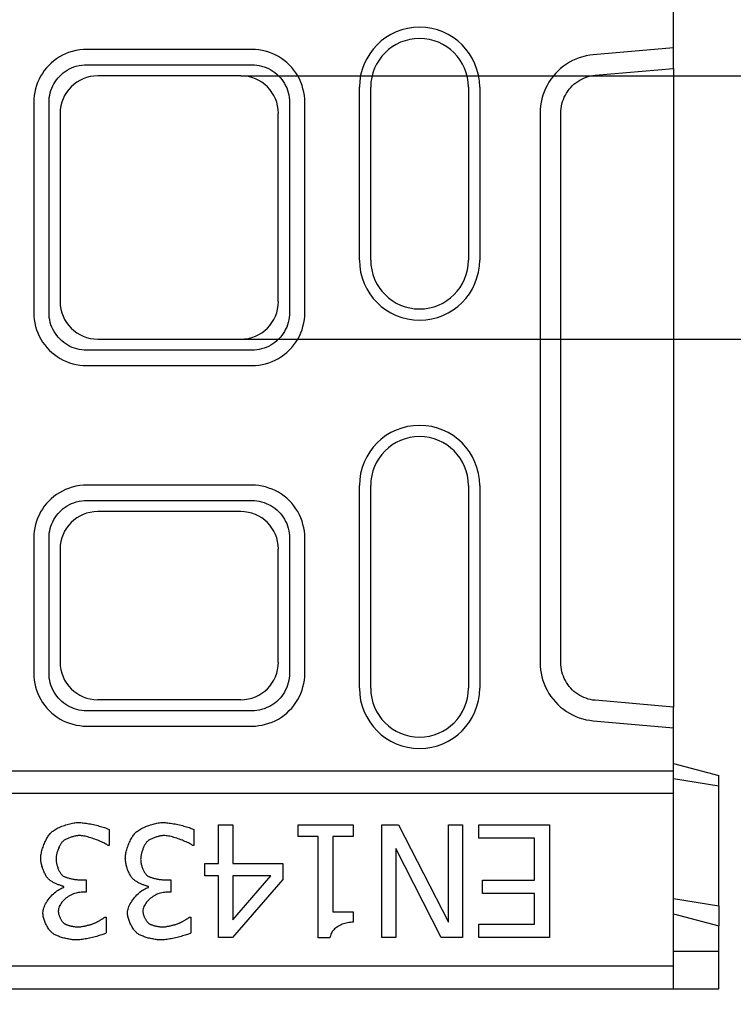
# Model space of a CAD drawing. Extents: x 171 to 3103, y 310 to 4278.
# Drawn here: x 1614 to 1709, y 3295 to 3426 of the extents above; entities that cross this region are included whole.
import ezdxf

# ---------------------------------------------------------------- set-up
doc = ezdxf.new("R2010")
doc.units = 0
doc.header["$LTSCALE"] = 10
doc.layers.get('DEFPOINTS').update_dxf_attribs({"linetype": 'CONTINUOUS'})
doc.layers.add('DUENN-18', color=10, linetype='CONTINUOUS')
doc.dimstyles.get("Standard").update_dxf_attribs({"dimscale": 10, "dimtxt": 3.5, "dimasz": 2.4, "dimexe": 1.8, "dimexo": 0, "dimgap": 1, "dimtad": 1, "dimdec": 0, "dimrnd": 0.01, "dimzin": 0, "dimtxsty": 'STANDARD', "dimcen": 3, "dimclrd": 256, "dimclre": 256, "dimclrt": 7, "dimazin": 3, "dimtfac": 1, "dimtdec": 0, "dimtix": 1, "dimtmove": 0, "dimatfit": 3, "dimtolj": 1, "dimtzin": 0})

# ---------------------------------------------------------------- blocks, each defined once
blk = doc.blocks.new('*D41')
at = {"layer": 'DEFPOINTS', "color": 0}
for p in [(1552.92, 3340.37), (1581.95, 3340.37), (1581.95, 3237.26)]:
    blk.add_point(p, dxfattribs=at)
at = {"layer": 'DUENN-18'}
for p, q in [((1552.92, 3340.37), (1552.92, 3219.26)), ((1581.95, 3340.37), (1581.95, 3219.26)), ((1528.92, 3237.26), (1426.59, 3237.26)), ((1581.95, 3237.26), (1552.92, 3237.26)), ((1605.95, 3237.26), (1629.95, 3237.26))]:
    blk.add_line(p, q, dxfattribs=at)
for points in [[(1528.92, 3241.26), (1528.92, 3233.26), (1552.92, 3237.26)], [(1605.95, 3241.26), (1605.95, 3233.26), (1581.95, 3237.26)]]:
    blk.add_solid(points, dxfattribs=at)
at = {"layer": 'DUENN-18', "insert": (1465.76, 3264.76), "char_height": 35, "attachment_point": 5}
blk.add_mtext('\\A1;29', dxfattribs=at)
blk = doc.blocks.new('*D43')
at = {"layer": 'DEFPOINTS', "color": 0}
for p in [(1643.56, 3418.4), (1643.56, 3383.37), (1787.3, 3383.37)]:
    blk.add_point(p, dxfattribs=at)
at = {"layer": 'DUENN-18'}
for p, q in [((1787.3, 3442.4), (1787.3, 3544.73)), ((1643.56, 3418.4), (1805.3, 3418.4)), ((1787.3, 3383.37), (1787.3, 3418.4)), ((1643.56, 3383.37), (1805.3, 3383.37)), ((1787.3, 3359.37), (1787.3, 3335.37))]:
    blk.add_line(p, q, dxfattribs=at)
for points in [[(1783.3, 3442.4), (1791.3, 3442.4), (1787.3, 3418.4)], [(1783.3, 3359.37), (1791.3, 3359.37), (1787.3, 3383.37)]]:
    blk.add_solid(points, dxfattribs=at)
at = {"layer": 'DUENN-18', "insert": (1759.8, 3505.57), "char_height": 35, "attachment_point": 5, "rotation": 90}
blk.add_mtext('\\A1;35', dxfattribs=at)

msp = doc.modelspace()

# ---------------------------------------------------------------- linework, layer by layer
at = {"layer": 'DUENN-18'}
for p, q in [((1701.14, 3422.14, 156.45), (1701.14, 3427.88, 156.45)), ((1701.14, 3422.14, 156.45), (1690.46, 3421.21, 156.45)), ((1701.14, 3419.4, 156.45), (1701.14, 3422.14, 156.45)), ((1645.04, 3421.92, 156.45), (1623.04, 3421.92, 156.45)), ((1623.04, 3419.88, 156.45), (1645.04, 3419.88, 156.45)), ((1643.56, 3418.4, 156.45), (1624.52, 3418.4, 156.45)), ((1690.7, 3418.48, 156.45), (1701.14, 3419.4, 156.45)), ((1701.14, 3419.4, 156.45), (1701.14, 3403.06, 156.45)), ((1659.34, 3393.88, 156.45), (1659.34, 3416.88, 156.45)), ((1660.84, 3393.88, 156.45), (1660.84, 3416.88, 156.45)), ((1673.84, 3416.88, 156.45), (1673.84, 3393.88, 156.45)), ((1675.34, 3416.88, 156.45), (1675.34, 3393.88, 156.45)), ((1616, 3414.88, 156.45), (1616, 3386.88, 156.45)), ((1618.04, 3386.88, 156.45), (1618.04, 3414.88, 156.45)), ((1650.04, 3414.88, 156.45), (1650.04, 3386.88, 156.45)), ((1652.07, 3386.88, 156.45), (1652.07, 3414.88, 156.45)), ((1619.52, 3413.4, 156.45), (1619.52, 3388.37, 156.45)), ((1648.55, 3388.37, 156.45), (1648.55, 3413.4, 156.45)), ((1683.39, 3413.46, 156.45), (1683.39, 3340.31, 156.45)), ((1686.14, 3340.31, 156.45), (1686.14, 3413.46, 156.45)), ((1701.14, 3403.06, 156.45), (1701.14, 3350.7, 156.45)), ((1624.52, 3383.37, 156.45), (1643.56, 3383.37, 156.45)), ((1645.04, 3381.88, 156.45), (1623.04, 3381.88, 156.45)), ((1623.04, 3379.85, 156.45), (1645.04, 3379.85, 156.45)), ((1645.04, 3363.92, 156.45), (1623.04, 3363.92, 156.45)), ((1659.34, 3336.88, 156.45), (1659.34, 3363.88, 156.45)), ((1660.84, 3336.88, 156.45), (1660.84, 3363.88, 156.45)), ((1673.84, 3363.88, 156.45), (1673.84, 3336.88, 156.45)), ((1675.34, 3363.88, 156.45), (1675.34, 3336.88, 156.45)), ((1623.04, 3361.88, 156.45), (1645.04, 3361.88, 156.45)), ((1643.56, 3360.4, 156.45), (1624.52, 3360.4, 156.45)), ((1616, 3356.88, 156.45), (1616, 3338.88, 156.45)), ((1618.04, 3338.88, 156.45), (1618.04, 3356.88, 156.45)), ((1650.04, 3356.88, 156.45), (1650.04, 3338.88, 156.45)), ((1652.07, 3338.88, 156.45), (1652.07, 3356.88, 156.45)), ((1619.52, 3355.4, 156.45), (1619.52, 3340.37, 156.45)), ((1648.55, 3340.37, 156.45), (1648.55, 3355.4, 156.45)), ((1701.14, 3350.7, 156.45), (1701.14, 3334.37, 156.45)), ((1624.52, 3335.37, 156.45), (1643.56, 3335.37, 156.45)), ((1701.14, 3334.37, 156.45), (1690.7, 3335.28, 156.45)), ((1701.14, 3331.62, 156.45), (1701.14, 3334.37, 156.45)), ((1645.04, 3333.88, 156.45), (1623.04, 3333.88, 156.45)), ((1623.04, 3331.85, 156.45), (1645.04, 3331.85, 156.45)), ((1690.46, 3332.56, 156.45), (1701.14, 3331.62, 156.45)), ((1701.14, 3325.88, 156.45), (1701.14, 3331.62, 156.45)), ((1701.14, 3326.88, 156.45), (1707.14, 3325.28, 156.45)), ((709.14, 3325.88, 156.45), (1701.14, 3325.88, 156.45)), ((1701.14, 3322.88, 156.45), (1701.14, 3325.88, 156.45)), ((1707.14, 3323.92, 156.45), (1707.14, 3325.28, 156.45)), ((1701.14, 3324.88, 156.45), (1707.14, 3323.92, 156.45)), ((1707.14, 3307.92, 156.45), (1707.14, 3323.92, 156.45)), ((1701.14, 3322.88, 156.45), (709.14, 3322.88, 156.45)), ((1701.14, 3299.88, 156.45), (1701.14, 3322.88, 156.45)), ((1640.58, 3313.54, 156.45), (1640.58, 3318.7, 156.45)), ((1640.58, 3318.7, 156.45), (1642.51, 3318.7, 156.45)), ((1642.51, 3318.7, 156.45), (1642.51, 3313.54, 156.45)), ((1651.2, 3317.17, 156.45), (1651.2, 3318.7, 156.45)), ((1651.2, 3318.7, 156.45), (1658.52, 3318.7, 156.45)), ((1658.52, 3318.7, 156.45), (1658.52, 3317.17, 156.45)), ((1662.31, 3303.7, 156.45), (1662.31, 3318.7, 156.45)), ((1662.31, 3318.7, 156.45), (1664.55, 3318.7, 156.45)), ((1664.55, 3318.7, 156.45), (1671.19, 3305.77, 156.45)), ((1671.19, 3305.77, 156.45), (1671.19, 3318.7, 156.45)), ((1671.19, 3318.7, 156.45), (1673.05, 3318.7, 156.45)), ((1673.05, 3318.7, 156.45), (1673.05, 3303.7, 156.45)), ((1675.23, 3318.7, 156.45), (1684.62, 3318.7, 156.45)), ((1675.23, 3316.92, 156.45), (1675.23, 3318.7, 156.45)), ((1684.62, 3318.7, 156.45), (1684.62, 3303.7, 156.45)), ((1626.05, 3318.09, 156.45), (1626.05, 3315.96, 156.45)), ((1637.31, 3318.09, 156.45), (1637.31, 3315.96, 156.45)), ((1653.87, 3317.17, 156.45), (1651.2, 3317.17, 156.45)), ((1653.87, 3303.65, 156.45), (1653.87, 3317.17, 156.45)), ((1658.52, 3317.17, 156.45), (1655.8, 3317.17, 156.45)), ((1655.8, 3317.17, 156.45), (1655.8, 3307.11, 156.45)), ((1682.63, 3316.92, 156.45), (1675.23, 3316.92, 156.45)), ((1682.63, 3311.36, 156.45), (1682.63, 3316.92, 156.45)), ((1626.05, 3315.96, 156.45), (1625.91, 3315.96, 156.45)), ((1637.31, 3315.96, 156.45), (1637.16, 3315.96, 156.45)), ((1670.21, 3303.7, 156.45), (1664.17, 3315.57, 156.45)), ((1664.17, 3315.57, 156.45), (1664.17, 3303.7, 156.45)), ((1638.79, 3311.93, 156.45), (1638.79, 3313.54, 156.45)), ((1638.79, 3313.54, 156.45), (1640.58, 3313.54, 156.45)), ((1642.51, 3313.54, 156.45), (1649.14, 3313.54, 156.45)), ((1649.14, 3313.54, 156.45), (1649.14, 3311.43, 156.45)), ((1622.14, 3311.39, 156.45), (1622.99, 3311.39, 156.45)), ((1622.99, 3311.39, 156.45), (1622.99, 3309.73, 156.45)), ((1633.4, 3311.39, 156.45), (1634.25, 3311.39, 156.45)), ((1634.25, 3311.39, 156.45), (1634.25, 3309.73, 156.45)), ((1640.58, 3311.93, 156.45), (1638.79, 3311.93, 156.45)), ((1640.58, 3303.7, 156.45), (1640.58, 3311.93, 156.45)), ((1649.14, 3311.43, 156.45), (1642.43, 3303.7, 156.45)), ((1642.51, 3306.07, 156.45), (1647.56, 3311.93, 156.45)), ((1647.56, 3311.93, 156.45), (1642.51, 3311.93, 156.45)), ((1642.51, 3311.93, 156.45), (1642.51, 3306.07, 156.45)), ((1675.73, 3309.58, 156.45), (1675.73, 3311.36, 156.45)), ((1675.73, 3311.36, 156.45), (1682.63, 3311.36, 156.45)), ((1620, 3310.36, 156.45), (1620, 3310.51, 156.45)), ((1622.99, 3309.73, 156.45), (1622.32, 3309.73, 156.45)), ((1631.26, 3310.36, 156.45), (1631.26, 3310.51, 156.45)), ((1634.25, 3309.73, 156.45), (1633.58, 3309.73, 156.45)), ((1682.63, 3309.58, 156.45), (1675.73, 3309.58, 156.45)), ((1682.63, 3305.47, 156.45), (1682.63, 3309.58, 156.45)), ((1701.14, 3308.88, 156.45), (1707.14, 3307.92, 156.45)), ((1655.8, 3307.11, 156.45), (1658.52, 3307.11, 156.45)), ((1658.52, 3307.11, 156.45), (1658.52, 3305.74, 156.45)), ((1701.14, 3306.88, 156.45), (1707.14, 3305.28, 156.45)), ((1707.14, 3307.92, 156.45), (1707.14, 3305.28, 156.45)), ((1625.52, 3306.43, 156.45), (1625.64, 3306.43, 156.45)), ((1625.64, 3306.43, 156.45), (1625.64, 3304.31, 156.45)), ((1636.77, 3306.43, 156.45), (1636.9, 3306.43, 156.45)), ((1636.9, 3306.43, 156.45), (1636.9, 3304.31, 156.45)), ((1675.23, 3303.7, 156.45), (1675.23, 3305.47, 156.45)), ((1675.23, 3305.47, 156.45), (1682.63, 3305.47, 156.45)), ((1707.14, 3301.88, 156.45), (1707.14, 3305.28, 156.45)), ((1642.43, 3303.7, 156.45), (1640.58, 3303.7, 156.45)), ((1655.42, 3303.65, 156.45), (1653.87, 3303.65, 156.45)), ((1664.17, 3303.7, 156.45), (1662.31, 3303.7, 156.45)), ((1673.05, 3303.7, 156.45), (1670.21, 3303.7, 156.45)), ((1684.62, 3303.7, 156.45), (1675.23, 3303.7, 156.45)), ((1701.14, 3301.88, 156.45), (1707.14, 3301.88, 156.45)), ((1707.14, 3296.88, 156.45), (1707.14, 3301.88, 156.45)), ((1701.14, 3299.88, 156.45), (709.14, 3299.88, 156.45)), ((1701.14, 3296.88, 156.45), (1701.14, 3299.88, 156.45)), ((709.14, 3296.88, 156.45), (1701.14, 3296.88, 156.45)), ((1701.14, 3296.88, 156.45), (1707.14, 3296.88, 156.45))]:
    msp.add_line(p, q, dxfattribs=at)
at = {"layer": 'DUENN-18', "flags": 128}
for points in [[(1623.04, 3421.92), (1622.64, 3421.91), (1622.15, 3421.86), (1621.62, 3421.77), (1621.11, 3421.65), (1620.65, 3421.5), (1620.23, 3421.33), (1619.82, 3421.14), (1619.42, 3420.92), (1619.04, 3420.67), (1618.68, 3420.4), (1618.33, 3420.11), (1618, 3419.8), (1617.7, 3419.46), (1617.41, 3419.11), (1617.15, 3418.74), (1616.92, 3418.35), (1616.71, 3417.95), (1616.52, 3417.53), (1616.36, 3417.11), (1616.24, 3416.67), (1616.13, 3416.23), (1616.06, 3415.79), (1616.02, 3415.34), (1616, 3414.88)], [(1652.07, 3414.88), (1652.06, 3415.34), (1652.01, 3415.8), (1651.94, 3416.25), (1651.83, 3416.7), (1651.7, 3417.14), (1651.54, 3417.57), (1651.35, 3417.99), (1651.13, 3418.4), (1650.89, 3418.79), (1650.62, 3419.17), (1650.33, 3419.52), (1650.01, 3419.86), (1649.68, 3420.17), (1649.32, 3420.46), (1648.95, 3420.73), (1648.56, 3420.98), (1648.15, 3421.19), (1647.73, 3421.38), (1647.3, 3421.54), (1646.86, 3421.68), (1646.41, 3421.78), (1645.96, 3421.86), (1645.5, 3421.9), (1645.04, 3421.92)], [(1690.46, 3421.21), (1689.99, 3421.15), (1689.52, 3421.06), (1689.05, 3420.95), (1688.59, 3420.8), (1688.14, 3420.63), (1687.71, 3420.43), (1687.28, 3420.21), (1686.88, 3419.95), (1686.48, 3419.68), (1686.11, 3419.38), (1685.76, 3419.05), (1685.42, 3418.71), (1685.11, 3418.34), (1684.82, 3417.96), (1684.56, 3417.56), (1684.32, 3417.14), (1684.1, 3416.72), (1683.92, 3416.27), (1683.76, 3415.82), (1683.63, 3415.36), (1683.52, 3414.89), (1683.45, 3414.42), (1683.41, 3413.94), (1683.39, 3413.46)], [(1618.04, 3414.88), (1618.05, 3415.2), (1618.08, 3415.52), (1618.13, 3415.84), (1618.2, 3416.16), (1618.29, 3416.47), (1618.41, 3416.77), (1618.54, 3417.06), (1618.69, 3417.35), (1618.85, 3417.62), (1619.04, 3417.89), (1619.24, 3418.14), (1619.46, 3418.38), (1619.69, 3418.6), (1619.94, 3418.81), (1620.2, 3419), (1620.47, 3419.17), (1620.75, 3419.33), (1621.04, 3419.47), (1621.34, 3419.59), (1621.67, 3419.69), (1622.03, 3419.78), (1622.41, 3419.84), (1622.75, 3419.87), (1623.04, 3419.88)], [(1645.04, 3419.88), (1645.37, 3419.87), (1645.69, 3419.84), (1646.01, 3419.79), (1646.33, 3419.71), (1646.65, 3419.62), (1646.95, 3419.5), (1647.25, 3419.37), (1647.54, 3419.21), (1647.82, 3419.04), (1648.08, 3418.85), (1648.34, 3418.64), (1648.57, 3418.42), (1648.8, 3418.18), (1649.01, 3417.93), (1649.2, 3417.66), (1649.37, 3417.38), (1649.52, 3417.09), (1649.66, 3416.8), (1649.77, 3416.49), (1649.87, 3416.18), (1649.94, 3415.86), (1650, 3415.53), (1650.03, 3415.21), (1650.04, 3414.88)], [(1686.14, 3413.46), (1686.15, 3413.77), (1686.18, 3414.08), (1686.22, 3414.39), (1686.29, 3414.69), (1686.37, 3414.99), (1686.48, 3415.28), (1686.6, 3415.57), (1686.74, 3415.85), (1686.89, 3416.12), (1687.06, 3416.38), (1687.25, 3416.63), (1687.45, 3416.86), (1687.66, 3417.09), (1687.89, 3417.29), (1688.13, 3417.49), (1688.39, 3417.67), (1688.65, 3417.83), (1688.92, 3417.98), (1689.21, 3418.11), (1689.49, 3418.22), (1689.79, 3418.31), (1690.09, 3418.39), (1690.39, 3418.44), (1690.7, 3418.48)], [(1616, 3386.88), (1616.02, 3386.42), (1616.06, 3385.97), (1616.14, 3385.51), (1616.24, 3385.06), (1616.38, 3384.62), (1616.54, 3384.19), (1616.73, 3383.77), (1616.95, 3383.37), (1617.19, 3382.97), (1617.46, 3382.6), (1617.75, 3382.24), (1618.06, 3381.91), (1618.4, 3381.59), (1618.76, 3381.3), (1619.13, 3381.03), (1619.52, 3380.79), (1619.93, 3380.57), (1620.35, 3380.38), (1620.78, 3380.22), (1621.22, 3380.09), (1621.67, 3379.98), (1622.12, 3379.91), (1622.58, 3379.86), (1623.04, 3379.85)], [(1623.04, 3381.88), (1622.71, 3381.89), (1622.39, 3381.93), (1622.06, 3381.98), (1621.74, 3382.05), (1621.43, 3382.15), (1621.12, 3382.26), (1620.83, 3382.4), (1620.54, 3382.55), (1620.26, 3382.72), (1619.99, 3382.92), (1619.74, 3383.12), (1619.5, 3383.35), (1619.28, 3383.59), (1619.07, 3383.84), (1618.88, 3384.1), (1618.71, 3384.38), (1618.55, 3384.67), (1618.42, 3384.97), (1618.3, 3385.28), (1618.21, 3385.59), (1618.13, 3385.91), (1618.08, 3386.23), (1618.05, 3386.56), (1618.04, 3386.88)], [(1645.04, 3379.85), (1645.5, 3379.86), (1645.96, 3379.91), (1646.41, 3379.98), (1646.86, 3380.09), (1647.3, 3380.22), (1647.73, 3380.38), (1648.15, 3380.57), (1648.56, 3380.79), (1648.95, 3381.03), (1649.32, 3381.3), (1649.68, 3381.59), (1650.01, 3381.91), (1650.33, 3382.24), (1650.62, 3382.6), (1650.89, 3382.97), (1651.13, 3383.37), (1651.35, 3383.77), (1651.54, 3384.19), (1651.7, 3384.62), (1651.83, 3385.06), (1651.94, 3385.51), (1652.01, 3385.97), (1652.06, 3386.42), (1652.07, 3386.88)], [(1650.04, 3386.88), (1650.03, 3386.56), (1650, 3386.23), (1649.94, 3385.91), (1649.87, 3385.59), (1649.77, 3385.28), (1649.66, 3384.97), (1649.52, 3384.67), (1649.37, 3384.38), (1649.2, 3384.1), (1649.01, 3383.84), (1648.8, 3383.59), (1648.57, 3383.35), (1648.34, 3383.12), (1648.08, 3382.92), (1647.82, 3382.72), (1647.54, 3382.55), (1647.25, 3382.4), (1646.95, 3382.26), (1646.65, 3382.15), (1646.33, 3382.05), (1646.01, 3381.98), (1645.69, 3381.93), (1645.37, 3381.89), (1645.04, 3381.88)], [(1623.04, 3363.92), (1622.64, 3363.91), (1622.15, 3363.86), (1621.62, 3363.77), (1621.11, 3363.65), (1620.65, 3363.5), (1620.23, 3363.33), (1619.82, 3363.14), (1619.42, 3362.92), (1619.04, 3362.67), (1618.68, 3362.4), (1618.33, 3362.11), (1618, 3361.8), (1617.7, 3361.46), (1617.41, 3361.11), (1617.15, 3360.74), (1616.92, 3360.35), (1616.71, 3359.95), (1616.52, 3359.54), (1616.36, 3359.11), (1616.24, 3358.68), (1616.13, 3358.23), (1616.06, 3357.79), (1616.02, 3357.34), (1616, 3356.88)], [(1652.07, 3356.88), (1652.06, 3357.34), (1652.01, 3357.8), (1651.94, 3358.25), (1651.83, 3358.7), (1651.7, 3359.14), (1651.54, 3359.57), (1651.35, 3359.99), (1651.13, 3360.4), (1650.89, 3360.79), (1650.62, 3361.17), (1650.33, 3361.52), (1650.01, 3361.86), (1649.68, 3362.17), (1649.32, 3362.46), (1648.95, 3362.73), (1648.56, 3362.98), (1648.15, 3363.19), (1647.73, 3363.38), (1647.3, 3363.54), (1646.86, 3363.68), (1646.41, 3363.78), (1645.96, 3363.86), (1645.5, 3363.9), (1645.04, 3363.92)], [(1618.04, 3356.88), (1618.05, 3357.21), (1618.08, 3357.53), (1618.13, 3357.84), (1618.2, 3358.16), (1618.29, 3358.47), (1618.41, 3358.77), (1618.54, 3359.06), (1618.69, 3359.35), (1618.86, 3359.62), (1619.04, 3359.89), (1619.24, 3360.14), (1619.46, 3360.38), (1619.69, 3360.6), (1619.94, 3360.81), (1620.2, 3361), (1620.47, 3361.17), (1620.75, 3361.33), (1621.04, 3361.47), (1621.34, 3361.59), (1621.67, 3361.69), (1622.03, 3361.78), (1622.41, 3361.84), (1622.75, 3361.87), (1623.04, 3361.88)], [(1645.04, 3361.88), (1645.37, 3361.87), (1645.69, 3361.84), (1646.01, 3361.79), (1646.33, 3361.71), (1646.65, 3361.62), (1646.95, 3361.5), (1647.25, 3361.37), (1647.54, 3361.21), (1647.82, 3361.04), (1648.08, 3360.85), (1648.34, 3360.64), (1648.57, 3360.42), (1648.8, 3360.18), (1649.01, 3359.93), (1649.2, 3359.66), (1649.37, 3359.38), (1649.52, 3359.09), (1649.66, 3358.8), (1649.77, 3358.49), (1649.87, 3358.18), (1649.94, 3357.86), (1650, 3357.54), (1650.03, 3357.21), (1650.04, 3356.88)], [(1683.39, 3340.31), (1683.41, 3339.83), (1683.45, 3339.35), (1683.52, 3338.88), (1683.63, 3338.41), (1683.76, 3337.94), (1683.92, 3337.49), (1684.1, 3337.05), (1684.32, 3336.62), (1684.56, 3336.2), (1684.82, 3335.8), (1685.11, 3335.42), (1685.42, 3335.06), (1685.76, 3334.71), (1686.11, 3334.39), (1686.48, 3334.09), (1686.88, 3333.81), (1687.28, 3333.56), (1687.71, 3333.33), (1688.14, 3333.13), (1688.59, 3332.96), (1689.05, 3332.82), (1689.52, 3332.7), (1689.99, 3332.62), (1690.46, 3332.56)], [(1690.7, 3335.28), (1690.39, 3335.32), (1690.09, 3335.38), (1689.79, 3335.45), (1689.49, 3335.55), (1689.21, 3335.66), (1688.92, 3335.79), (1688.65, 3335.93), (1688.39, 3336.1), (1688.13, 3336.28), (1687.89, 3336.47), (1687.66, 3336.68), (1687.45, 3336.9), (1687.25, 3337.14), (1687.06, 3337.39), (1686.89, 3337.65), (1686.74, 3337.92), (1686.6, 3338.2), (1686.48, 3338.48), (1686.37, 3338.78), (1686.29, 3339.07), (1686.22, 3339.38), (1686.18, 3339.69), (1686.15, 3340), (1686.14, 3340.31)], [(1616, 3338.88), (1616.02, 3338.42), (1616.06, 3337.97), (1616.14, 3337.51), (1616.24, 3337.06), (1616.38, 3336.62), (1616.54, 3336.19), (1616.73, 3335.77), (1616.95, 3335.37), (1617.19, 3334.97), (1617.46, 3334.6), (1617.75, 3334.24), (1618.06, 3333.91), (1618.4, 3333.59), (1618.76, 3333.3), (1619.13, 3333.03), (1619.52, 3332.79), (1619.93, 3332.57), (1620.35, 3332.38), (1620.78, 3332.22), (1621.22, 3332.09), (1621.67, 3331.98), (1622.12, 3331.91), (1622.58, 3331.86), (1623.04, 3331.85)], [(1623.04, 3333.88), (1622.71, 3333.89), (1622.39, 3333.93), (1622.06, 3333.98), (1621.74, 3334.05), (1621.43, 3334.15), (1621.12, 3334.26), (1620.83, 3334.4), (1620.54, 3334.55), (1620.26, 3334.72), (1619.99, 3334.92), (1619.74, 3335.12), (1619.5, 3335.35), (1619.28, 3335.59), (1619.07, 3335.84), (1618.88, 3336.1), (1618.71, 3336.38), (1618.55, 3336.67), (1618.42, 3336.97), (1618.3, 3337.28), (1618.21, 3337.59), (1618.13, 3337.91), (1618.08, 3338.23), (1618.05, 3338.56), (1618.04, 3338.88)], [(1645.04, 3331.85), (1645.5, 3331.86), (1645.96, 3331.91), (1646.41, 3331.98), (1646.86, 3332.09), (1647.3, 3332.22), (1647.73, 3332.38), (1648.15, 3332.57), (1648.56, 3332.79), (1648.95, 3333.03), (1649.32, 3333.3), (1649.68, 3333.59), (1650.01, 3333.91), (1650.33, 3334.24), (1650.62, 3334.6), (1650.89, 3334.97), (1651.13, 3335.37), (1651.35, 3335.77), (1651.54, 3336.19), (1651.7, 3336.62), (1651.83, 3337.06), (1651.94, 3337.51), (1652.01, 3337.97), (1652.06, 3338.42), (1652.07, 3338.88)], [(1650.04, 3338.88), (1650.03, 3338.56), (1650, 3338.23), (1649.94, 3337.91), (1649.87, 3337.59), (1649.77, 3337.28), (1649.66, 3336.97), (1649.52, 3336.67), (1649.37, 3336.38), (1649.2, 3336.1), (1649.01, 3335.84), (1648.8, 3335.59), (1648.57, 3335.35), (1648.34, 3335.12), (1648.08, 3334.92), (1647.82, 3334.72), (1647.54, 3334.55), (1647.25, 3334.4), (1646.95, 3334.26), (1646.65, 3334.15), (1646.33, 3334.05), (1646.01, 3333.98), (1645.69, 3333.93), (1645.37, 3333.89), (1645.04, 3333.88)], [(1618.26, 3317.63), (1618.35, 3317.71), (1618.45, 3317.8), (1618.56, 3317.88), (1618.68, 3317.97), (1618.81, 3318.05), (1618.95, 3318.13), (1619.1, 3318.21), (1619.25, 3318.29), (1619.41, 3318.37), (1619.57, 3318.44), (1619.74, 3318.51), (1619.91, 3318.58), (1620.09, 3318.64), (1620.26, 3318.7), (1620.44, 3318.76), (1620.62, 3318.81), (1620.8, 3318.85), (1620.97, 3318.89), (1621.15, 3318.93), (1621.32, 3318.96), (1621.49, 3318.98), (1621.65, 3319), (1621.81, 3319.01), (1621.96, 3319.01)], [(1621.96, 3319.01), (1622.1, 3319.01), (1622.26, 3319), (1622.43, 3318.99), (1622.6, 3318.97), (1622.78, 3318.95), (1622.97, 3318.92), (1623.16, 3318.89), (1623.35, 3318.86), (1623.55, 3318.82), (1623.75, 3318.78), (1623.95, 3318.74), (1624.15, 3318.69), (1624.34, 3318.65), (1624.54, 3318.6), (1624.72, 3318.55), (1624.91, 3318.5), (1625.08, 3318.45), (1625.25, 3318.39), (1625.42, 3318.34), (1625.57, 3318.29), (1625.71, 3318.24), (1625.84, 3318.19), (1625.95, 3318.14), (1626.05, 3318.09)], [(1629.52, 3317.63), (1629.61, 3317.71), (1629.71, 3317.8), (1629.82, 3317.88), (1629.94, 3317.97), (1630.07, 3318.05), (1630.21, 3318.13), (1630.35, 3318.21), (1630.51, 3318.29), (1630.66, 3318.37), (1630.83, 3318.44), (1631, 3318.51), (1631.17, 3318.58), (1631.34, 3318.64), (1631.52, 3318.7), (1631.7, 3318.76), (1631.88, 3318.81), (1632.05, 3318.85), (1632.23, 3318.89), (1632.4, 3318.93), (1632.58, 3318.96), (1632.74, 3318.98), (1632.9, 3319), (1633.06, 3319.01), (1633.21, 3319.01)], [(1633.21, 3319.01), (1633.36, 3319.01), (1633.52, 3319), (1633.68, 3318.99), (1633.86, 3318.97), (1634.04, 3318.95), (1634.22, 3318.92), (1634.41, 3318.89), (1634.61, 3318.86), (1634.81, 3318.82), (1635.01, 3318.78), (1635.2, 3318.74), (1635.4, 3318.69), (1635.6, 3318.65), (1635.79, 3318.6), (1635.98, 3318.55), (1636.16, 3318.5), (1636.34, 3318.45), (1636.51, 3318.39), (1636.67, 3318.34), (1636.82, 3318.29), (1636.96, 3318.24), (1637.09, 3318.19), (1637.21, 3318.14), (1637.31, 3318.09)], [(1616.94, 3314.25), (1616.94, 3314.38), (1616.95, 3314.52), (1616.97, 3314.66), (1616.99, 3314.8), (1617.02, 3314.96), (1617.05, 3315.11), (1617.09, 3315.27), (1617.14, 3315.43), (1617.19, 3315.59), (1617.24, 3315.75), (1617.3, 3315.91), (1617.36, 3316.07), (1617.43, 3316.23), (1617.49, 3316.39), (1617.56, 3316.54), (1617.64, 3316.69), (1617.71, 3316.83), (1617.79, 3316.97), (1617.87, 3317.1), (1617.94, 3317.22), (1618.02, 3317.34), (1618.1, 3317.44), (1618.18, 3317.54), (1618.26, 3317.63)], [(1628.19, 3314.25), (1628.2, 3314.38), (1628.21, 3314.52), (1628.22, 3314.66), (1628.25, 3314.8), (1628.28, 3314.96), (1628.31, 3315.11), (1628.35, 3315.27), (1628.4, 3315.43), (1628.45, 3315.59), (1628.5, 3315.75), (1628.56, 3315.91), (1628.62, 3316.07), (1628.68, 3316.23), (1628.75, 3316.39), (1628.82, 3316.54), (1628.89, 3316.69), (1628.97, 3316.83), (1629.04, 3316.97), (1629.12, 3317.1), (1629.2, 3317.22), (1629.28, 3317.34), (1629.36, 3317.44), (1629.44, 3317.54), (1629.52, 3317.63)], [(1619.81, 3316.44), (1619.75, 3316.38), (1619.7, 3316.31), (1619.65, 3316.24), (1619.6, 3316.17), (1619.56, 3316.08), (1619.51, 3316), (1619.46, 3315.91), (1619.41, 3315.81), (1619.37, 3315.72), (1619.32, 3315.62), (1619.28, 3315.51), (1619.24, 3315.41), (1619.2, 3315.3), (1619.17, 3315.19), (1619.13, 3315.08), (1619.1, 3314.97), (1619.08, 3314.86), (1619.05, 3314.75), (1619.03, 3314.64), (1619.01, 3314.53), (1619, 3314.42), (1618.99, 3314.31), (1618.98, 3314.21), (1618.98, 3314.1)], [(1622.08, 3317.28), (1622, 3317.27), (1621.91, 3317.27), (1621.82, 3317.26), (1621.72, 3317.25), (1621.62, 3317.23), (1621.52, 3317.21), (1621.41, 3317.19), (1621.31, 3317.16), (1621.2, 3317.13), (1621.09, 3317.1), (1620.97, 3317.06), (1620.86, 3317.03), (1620.76, 3316.99), (1620.65, 3316.94), (1620.54, 3316.9), (1620.44, 3316.86), (1620.34, 3316.81), (1620.25, 3316.76), (1620.16, 3316.71), (1620.07, 3316.66), (1620, 3316.6), (1619.92, 3316.55), (1619.86, 3316.49), (1619.81, 3316.44)], [(1625.91, 3315.96), (1625.82, 3316.02), (1625.72, 3316.09), (1625.6, 3316.15), (1625.48, 3316.22), (1625.34, 3316.29), (1625.19, 3316.36), (1625.03, 3316.44), (1624.87, 3316.51), (1624.7, 3316.58), (1624.52, 3316.65), (1624.34, 3316.72), (1624.15, 3316.79), (1623.96, 3316.86), (1623.78, 3316.92), (1623.59, 3316.98), (1623.4, 3317.04), (1623.22, 3317.09), (1623.03, 3317.14), (1622.86, 3317.18), (1622.69, 3317.21), (1622.52, 3317.24), (1622.36, 3317.26), (1622.22, 3317.27), (1622.08, 3317.28)], [(1631.06, 3316.44), (1631.01, 3316.38), (1630.96, 3316.31), (1630.91, 3316.24), (1630.86, 3316.17), (1630.81, 3316.08), (1630.76, 3316), (1630.72, 3315.91), (1630.67, 3315.81), (1630.62, 3315.72), (1630.58, 3315.62), (1630.54, 3315.51), (1630.5, 3315.41), (1630.46, 3315.3), (1630.42, 3315.19), (1630.39, 3315.08), (1630.36, 3314.97), (1630.33, 3314.86), (1630.31, 3314.75), (1630.29, 3314.64), (1630.27, 3314.53), (1630.25, 3314.42), (1630.24, 3314.31), (1630.24, 3314.21), (1630.23, 3314.1)], [(1633.33, 3317.28), (1633.25, 3317.27), (1633.17, 3317.27), (1633.08, 3317.26), (1632.98, 3317.25), (1632.88, 3317.23), (1632.78, 3317.21), (1632.67, 3317.19), (1632.56, 3317.16), (1632.45, 3317.13), (1632.34, 3317.1), (1632.23, 3317.06), (1632.12, 3317.03), (1632.01, 3316.99), (1631.9, 3316.94), (1631.8, 3316.9), (1631.7, 3316.86), (1631.6, 3316.81), (1631.5, 3316.76), (1631.41, 3316.71), (1631.33, 3316.66), (1631.25, 3316.6), (1631.18, 3316.55), (1631.12, 3316.49), (1631.06, 3316.44)], [(1637.16, 3315.96), (1637.08, 3316.02), (1636.98, 3316.09), (1636.86, 3316.15), (1636.73, 3316.22), (1636.6, 3316.29), (1636.45, 3316.36), (1636.29, 3316.44), (1636.12, 3316.51), (1635.95, 3316.58), (1635.78, 3316.65), (1635.59, 3316.72), (1635.41, 3316.79), (1635.22, 3316.86), (1635.03, 3316.92), (1634.84, 3316.98), (1634.66, 3317.04), (1634.47, 3317.09), (1634.29, 3317.14), (1634.11, 3317.18), (1633.94, 3317.21), (1633.78, 3317.24), (1633.62, 3317.26), (1633.47, 3317.27), (1633.33, 3317.28)], [(1617.98, 3311.48), (1617.92, 3311.54), (1617.86, 3311.6), (1617.8, 3311.68), (1617.74, 3311.76), (1617.68, 3311.85), (1617.62, 3311.95), (1617.56, 3312.06), (1617.51, 3312.17), (1617.45, 3312.28), (1617.39, 3312.4), (1617.34, 3312.53), (1617.29, 3312.65), (1617.24, 3312.78), (1617.19, 3312.92), (1617.15, 3313.05), (1617.1, 3313.19), (1617.07, 3313.32), (1617.03, 3313.46), (1617.01, 3313.6), (1616.98, 3313.73), (1616.96, 3313.87), (1616.95, 3314), (1616.94, 3314.12), (1616.94, 3314.25)], [(1618.98, 3314.1), (1618.98, 3314), (1618.99, 3313.9), (1619, 3313.79), (1619.02, 3313.68), (1619.04, 3313.57), (1619.06, 3313.46), (1619.09, 3313.35), (1619.12, 3313.25), (1619.15, 3313.14), (1619.19, 3313.03), (1619.23, 3312.93), (1619.27, 3312.82), (1619.31, 3312.72), (1619.36, 3312.63), (1619.41, 3312.54), (1619.46, 3312.45), (1619.51, 3312.36), (1619.56, 3312.28), (1619.61, 3312.21), (1619.66, 3312.14), (1619.72, 3312.08), (1619.77, 3312.02), (1619.82, 3311.97), (1619.88, 3311.93)], [(1629.24, 3311.48), (1629.18, 3311.54), (1629.12, 3311.6), (1629.06, 3311.68), (1629, 3311.76), (1628.94, 3311.85), (1628.88, 3311.95), (1628.82, 3312.06), (1628.76, 3312.17), (1628.7, 3312.28), (1628.65, 3312.4), (1628.59, 3312.53), (1628.54, 3312.65), (1628.49, 3312.78), (1628.45, 3312.92), (1628.4, 3313.05), (1628.36, 3313.19), (1628.32, 3313.32), (1628.29, 3313.46), (1628.26, 3313.6), (1628.24, 3313.73), (1628.22, 3313.87), (1628.2, 3314), (1628.2, 3314.12), (1628.19, 3314.25)], [(1630.23, 3314.1), (1630.24, 3314), (1630.24, 3313.9), (1630.26, 3313.79), (1630.27, 3313.68), (1630.29, 3313.57), (1630.32, 3313.46), (1630.34, 3313.35), (1630.37, 3313.25), (1630.41, 3313.14), (1630.44, 3313.03), (1630.48, 3312.93), (1630.52, 3312.82), (1630.57, 3312.72), (1630.61, 3312.63), (1630.66, 3312.54), (1630.71, 3312.45), (1630.76, 3312.36), (1630.81, 3312.28), (1630.87, 3312.21), (1630.92, 3312.14), (1630.97, 3312.08), (1631.03, 3312.02), (1631.08, 3311.97), (1631.13, 3311.93)], [(1620, 3310.51), (1619.94, 3310.52), (1619.87, 3310.54), (1619.8, 3310.56), (1619.72, 3310.58), (1619.64, 3310.61), (1619.55, 3310.64), (1619.46, 3310.67), (1619.37, 3310.7), (1619.27, 3310.74), (1619.18, 3310.78), (1619.08, 3310.82), (1618.99, 3310.86), (1618.89, 3310.91), (1618.79, 3310.96), (1618.7, 3311), (1618.6, 3311.05), (1618.51, 3311.1), (1618.43, 3311.16), (1618.34, 3311.21), (1618.26, 3311.26), (1618.18, 3311.31), (1618.11, 3311.37), (1618.04, 3311.42), (1617.98, 3311.48)], [(1619.88, 3311.93), (1619.93, 3311.89), (1620, 3311.85), (1620.07, 3311.82), (1620.15, 3311.78), (1620.23, 3311.75), (1620.32, 3311.72), (1620.41, 3311.68), (1620.5, 3311.65), (1620.6, 3311.63), (1620.7, 3311.6), (1620.81, 3311.57), (1620.91, 3311.55), (1621.02, 3311.52), (1621.13, 3311.5), (1621.24, 3311.48), (1621.34, 3311.46), (1621.45, 3311.45), (1621.56, 3311.43), (1621.66, 3311.42), (1621.76, 3311.41), (1621.86, 3311.4), (1621.96, 3311.4), (1622.05, 3311.39), (1622.14, 3311.39)], [(1631.26, 3310.51), (1631.19, 3310.52), (1631.13, 3310.54), (1631.05, 3310.56), (1630.97, 3310.58), (1630.89, 3310.61), (1630.81, 3310.64), (1630.72, 3310.67), (1630.62, 3310.7), (1630.53, 3310.74), (1630.44, 3310.78), (1630.34, 3310.82), (1630.24, 3310.86), (1630.15, 3310.91), (1630.05, 3310.96), (1629.95, 3311), (1629.86, 3311.05), (1629.77, 3311.1), (1629.68, 3311.16), (1629.6, 3311.21), (1629.51, 3311.26), (1629.44, 3311.31), (1629.37, 3311.37), (1629.3, 3311.42), (1629.24, 3311.48)], [(1631.13, 3311.93), (1631.19, 3311.89), (1631.26, 3311.85), (1631.33, 3311.82), (1631.4, 3311.78), (1631.48, 3311.75), (1631.57, 3311.72), (1631.66, 3311.68), (1631.76, 3311.65), (1631.86, 3311.63), (1631.96, 3311.6), (1632.06, 3311.57), (1632.17, 3311.55), (1632.28, 3311.52), (1632.38, 3311.5), (1632.49, 3311.48), (1632.6, 3311.46), (1632.71, 3311.45), (1632.81, 3311.43), (1632.92, 3311.42), (1633.02, 3311.41), (1633.12, 3311.4), (1633.22, 3311.4), (1633.31, 3311.39), (1633.4, 3311.39)], [(1617.23, 3307.01), (1617.24, 3307.16), (1617.26, 3307.33), (1617.3, 3307.5), (1617.35, 3307.67), (1617.42, 3307.84), (1617.5, 3308.02), (1617.59, 3308.2), (1617.69, 3308.37), (1617.8, 3308.55), (1617.92, 3308.72), (1618.05, 3308.89), (1618.19, 3309.06), (1618.33, 3309.22), (1618.47, 3309.37), (1618.62, 3309.52), (1618.77, 3309.66), (1618.93, 3309.79), (1619.08, 3309.91), (1619.24, 3310.02), (1619.4, 3310.11), (1619.55, 3310.2), (1619.71, 3310.27), (1619.85, 3310.32), (1620, 3310.36)], [(1622.32, 3309.73), (1622.15, 3309.72), (1621.98, 3309.7), (1621.8, 3309.67), (1621.63, 3309.63), (1621.45, 3309.57), (1621.28, 3309.51), (1621.1, 3309.43), (1620.93, 3309.35), (1620.76, 3309.26), (1620.6, 3309.15), (1620.44, 3309.05), (1620.29, 3308.93), (1620.14, 3308.81), (1620.01, 3308.68), (1619.88, 3308.55), (1619.76, 3308.41), (1619.65, 3308.27), (1619.56, 3308.12), (1619.47, 3307.97), (1619.4, 3307.82), (1619.35, 3307.67), (1619.3, 3307.52), (1619.28, 3307.37), (1619.27, 3307.21)], [(1628.48, 3307.01), (1628.49, 3307.16), (1628.52, 3307.33), (1628.56, 3307.5), (1628.61, 3307.67), (1628.68, 3307.84), (1628.76, 3308.02), (1628.85, 3308.2), (1628.95, 3308.37), (1629.06, 3308.55), (1629.18, 3308.72), (1629.31, 3308.89), (1629.44, 3309.06), (1629.58, 3309.22), (1629.73, 3309.37), (1629.88, 3309.52), (1630.03, 3309.66), (1630.18, 3309.79), (1630.34, 3309.91), (1630.5, 3310.02), (1630.65, 3310.11), (1630.81, 3310.2), (1630.96, 3310.27), (1631.11, 3310.32), (1631.26, 3310.36)], [(1633.58, 3309.73), (1633.41, 3309.72), (1633.23, 3309.7), (1633.06, 3309.67), (1632.88, 3309.63), (1632.71, 3309.57), (1632.53, 3309.51), (1632.36, 3309.43), (1632.19, 3309.35), (1632.02, 3309.26), (1631.86, 3309.15), (1631.7, 3309.05), (1631.55, 3308.93), (1631.4, 3308.81), (1631.26, 3308.68), (1631.14, 3308.55), (1631.02, 3308.41), (1630.91, 3308.27), (1630.81, 3308.12), (1630.73, 3307.97), (1630.66, 3307.82), (1630.6, 3307.67), (1630.56, 3307.52), (1630.54, 3307.37), (1630.53, 3307.21)], [(1618.57, 3304.23), (1618.48, 3304.3), (1618.4, 3304.37), (1618.32, 3304.45), (1618.24, 3304.54), (1618.16, 3304.63), (1618.08, 3304.74), (1618, 3304.84), (1617.93, 3304.96), (1617.85, 3305.08), (1617.78, 3305.2), (1617.72, 3305.32), (1617.65, 3305.45), (1617.59, 3305.58), (1617.53, 3305.71), (1617.48, 3305.85), (1617.43, 3305.98), (1617.38, 3306.12), (1617.34, 3306.25), (1617.31, 3306.38), (1617.28, 3306.51), (1617.26, 3306.64), (1617.24, 3306.77), (1617.23, 3306.89), (1617.23, 3307.01)], [(1619.27, 3307.21), (1619.27, 3307.14), (1619.28, 3307.06), (1619.29, 3306.99), (1619.3, 3306.91), (1619.32, 3306.83), (1619.34, 3306.75), (1619.37, 3306.67), (1619.4, 3306.59), (1619.43, 3306.51), (1619.46, 3306.43), (1619.5, 3306.35), (1619.53, 3306.27), (1619.57, 3306.2), (1619.61, 3306.13), (1619.66, 3306.05), (1619.7, 3305.99), (1619.74, 3305.92), (1619.79, 3305.86), (1619.83, 3305.8), (1619.88, 3305.75), (1619.93, 3305.7), (1619.97, 3305.66), (1620.02, 3305.62), (1620.06, 3305.58)], [(1629.82, 3304.23), (1629.74, 3304.3), (1629.66, 3304.37), (1629.58, 3304.45), (1629.49, 3304.54), (1629.41, 3304.63), (1629.34, 3304.74), (1629.26, 3304.84), (1629.18, 3304.96), (1629.11, 3305.08), (1629.04, 3305.2), (1628.97, 3305.32), (1628.91, 3305.45), (1628.85, 3305.58), (1628.79, 3305.71), (1628.73, 3305.85), (1628.69, 3305.98), (1628.64, 3306.12), (1628.6, 3306.25), (1628.57, 3306.38), (1628.54, 3306.51), (1628.51, 3306.64), (1628.5, 3306.77), (1628.49, 3306.89), (1628.48, 3307.01)], [(1630.53, 3307.21), (1630.53, 3307.14), (1630.54, 3307.06), (1630.55, 3306.99), (1630.56, 3306.91), (1630.58, 3306.83), (1630.6, 3306.75), (1630.63, 3306.67), (1630.65, 3306.59), (1630.68, 3306.51), (1630.72, 3306.43), (1630.75, 3306.35), (1630.79, 3306.27), (1630.83, 3306.2), (1630.87, 3306.13), (1630.91, 3306.05), (1630.95, 3305.99), (1631, 3305.92), (1631.04, 3305.86), (1631.09, 3305.8), (1631.14, 3305.75), (1631.18, 3305.7), (1631.23, 3305.66), (1631.27, 3305.62), (1631.32, 3305.58)], [(1620.06, 3305.58), (1620.11, 3305.55), (1620.17, 3305.52), (1620.23, 3305.49), (1620.29, 3305.46), (1620.36, 3305.43), (1620.43, 3305.4), (1620.51, 3305.38), (1620.58, 3305.35), (1620.67, 3305.32), (1620.75, 3305.3), (1620.83, 3305.28), (1620.92, 3305.26), (1621, 3305.24), (1621.09, 3305.22), (1621.18, 3305.2), (1621.26, 3305.18), (1621.35, 3305.17), (1621.43, 3305.16), (1621.51, 3305.15), (1621.59, 3305.14), (1621.67, 3305.13), (1621.75, 3305.13), (1621.82, 3305.12), (1621.88, 3305.12)], [(1621.88, 3305.12), (1621.95, 3305.12), (1622.03, 3305.13), (1622.11, 3305.13), (1622.2, 3305.14), (1622.29, 3305.15), (1622.38, 3305.17), (1622.47, 3305.18), (1622.57, 3305.2), (1622.67, 3305.22), (1622.77, 3305.24), (1622.87, 3305.26), (1622.97, 3305.28), (1623.07, 3305.3), (1623.17, 3305.33), (1623.27, 3305.35), (1623.37, 3305.38), (1623.46, 3305.41), (1623.56, 3305.43), (1623.65, 3305.46), (1623.73, 3305.49), (1623.82, 3305.52), (1623.89, 3305.54), (1623.97, 3305.57), (1624.04, 3305.6)], [(1624.04, 3305.6), (1624.1, 3305.62), (1624.16, 3305.65), (1624.23, 3305.68), (1624.29, 3305.72), (1624.36, 3305.75), (1624.43, 3305.79), (1624.5, 3305.82), (1624.57, 3305.86), (1624.64, 3305.9), (1624.71, 3305.94), (1624.79, 3305.98), (1624.85, 3306.02), (1624.92, 3306.06), (1624.99, 3306.1), (1625.05, 3306.14), (1625.12, 3306.18), (1625.18, 3306.21), (1625.24, 3306.25), (1625.29, 3306.28), (1625.35, 3306.32), (1625.39, 3306.35), (1625.44, 3306.38), (1625.48, 3306.41), (1625.52, 3306.43)], [(1631.32, 3305.58), (1631.37, 3305.55), (1631.42, 3305.52), (1631.48, 3305.49), (1631.55, 3305.46), (1631.61, 3305.43), (1631.69, 3305.4), (1631.76, 3305.38), (1631.84, 3305.35), (1631.92, 3305.32), (1632, 3305.3), (1632.09, 3305.28), (1632.17, 3305.26), (1632.26, 3305.24), (1632.35, 3305.22), (1632.43, 3305.2), (1632.52, 3305.18), (1632.6, 3305.17), (1632.69, 3305.16), (1632.77, 3305.15), (1632.85, 3305.14), (1632.93, 3305.13), (1633, 3305.13), (1633.07, 3305.12), (1633.14, 3305.12)], [(1633.14, 3305.12), (1633.21, 3305.12), (1633.29, 3305.13), (1633.37, 3305.13), (1633.45, 3305.14), (1633.54, 3305.15), (1633.63, 3305.17), (1633.73, 3305.18), (1633.82, 3305.2), (1633.92, 3305.22), (1634.02, 3305.24), (1634.12, 3305.26), (1634.22, 3305.28), (1634.33, 3305.3), (1634.43, 3305.33), (1634.53, 3305.35), (1634.62, 3305.38), (1634.72, 3305.41), (1634.81, 3305.43), (1634.9, 3305.46), (1634.99, 3305.49), (1635.07, 3305.52), (1635.15, 3305.54), (1635.22, 3305.57), (1635.29, 3305.6)], [(1635.29, 3305.6), (1635.35, 3305.62), (1635.42, 3305.65), (1635.48, 3305.68), (1635.55, 3305.72), (1635.62, 3305.75), (1635.69, 3305.79), (1635.76, 3305.82), (1635.83, 3305.86), (1635.9, 3305.9), (1635.97, 3305.94), (1636.04, 3305.98), (1636.11, 3306.02), (1636.18, 3306.06), (1636.25, 3306.1), (1636.31, 3306.14), (1636.37, 3306.18), (1636.43, 3306.21), (1636.49, 3306.25), (1636.55, 3306.28), (1636.6, 3306.32), (1636.65, 3306.35), (1636.7, 3306.38), (1636.74, 3306.41), (1636.77, 3306.43)], [(1658.52, 3305.74), (1658.33, 3305.74), (1658.14, 3305.72), (1657.95, 3305.7), (1657.76, 3305.67), (1657.58, 3305.63), (1657.4, 3305.59), (1657.22, 3305.53), (1657.05, 3305.47), (1656.89, 3305.4), (1656.73, 3305.32), (1656.57, 3305.24), (1656.43, 3305.15), (1656.29, 3305.06), (1656.16, 3304.95), (1656.04, 3304.85), (1655.92, 3304.73), (1655.82, 3304.61), (1655.73, 3304.49), (1655.65, 3304.36), (1655.58, 3304.23), (1655.52, 3304.09), (1655.47, 3303.95), (1655.44, 3303.8), (1655.42, 3303.65)], [(1621.73, 3303.38), (1621.6, 3303.38), (1621.46, 3303.39), (1621.32, 3303.4), (1621.18, 3303.42), (1621.04, 3303.43), (1620.89, 3303.45), (1620.74, 3303.48), (1620.59, 3303.51), (1620.44, 3303.54), (1620.29, 3303.57), (1620.14, 3303.61), (1620, 3303.64), (1619.85, 3303.68), (1619.71, 3303.73), (1619.57, 3303.77), (1619.43, 3303.82), (1619.3, 3303.87), (1619.18, 3303.92), (1619.06, 3303.97), (1618.94, 3304.02), (1618.84, 3304.07), (1618.74, 3304.12), (1618.65, 3304.18), (1618.57, 3304.23)], [(1625.64, 3304.31), (1625.55, 3304.26), (1625.44, 3304.21), (1625.32, 3304.17), (1625.19, 3304.12), (1625.05, 3304.06), (1624.89, 3304.01), (1624.73, 3303.96), (1624.56, 3303.91), (1624.38, 3303.86), (1624.19, 3303.81), (1624.01, 3303.76), (1623.81, 3303.71), (1623.62, 3303.67), (1623.43, 3303.62), (1623.23, 3303.58), (1623.04, 3303.54), (1622.85, 3303.51), (1622.67, 3303.48), (1622.49, 3303.45), (1622.32, 3303.43), (1622.16, 3303.41), (1622, 3303.39), (1621.86, 3303.39), (1621.73, 3303.38)], [(1632.98, 3303.38), (1632.85, 3303.38), (1632.72, 3303.39), (1632.58, 3303.4), (1632.44, 3303.42), (1632.29, 3303.43), (1632.14, 3303.45), (1632, 3303.48), (1631.85, 3303.51), (1631.7, 3303.54), (1631.55, 3303.57), (1631.4, 3303.61), (1631.25, 3303.64), (1631.11, 3303.68), (1630.96, 3303.73), (1630.82, 3303.77), (1630.69, 3303.82), (1630.56, 3303.87), (1630.43, 3303.92), (1630.31, 3303.97), (1630.2, 3304.02), (1630.09, 3304.07), (1629.99, 3304.12), (1629.9, 3304.18), (1629.82, 3304.23)], [(1636.9, 3304.31), (1636.81, 3304.26), (1636.7, 3304.21), (1636.58, 3304.17), (1636.45, 3304.12), (1636.3, 3304.06), (1636.15, 3304.01), (1635.99, 3303.96), (1635.81, 3303.91), (1635.64, 3303.86), (1635.45, 3303.81), (1635.26, 3303.76), (1635.07, 3303.71), (1634.88, 3303.67), (1634.68, 3303.62), (1634.49, 3303.58), (1634.3, 3303.54), (1634.11, 3303.51), (1633.93, 3303.48), (1633.75, 3303.45), (1633.58, 3303.43), (1633.41, 3303.41), (1633.26, 3303.39), (1633.11, 3303.39), (1632.98, 3303.38)]]:
    msp.add_lwpolyline(points, dxfattribs=at)
at = {"layer": 'DUENN-18'}
for centre, radius, start, end in [((1667.34, 3416.88, 156.45), 8, 0, 180), ((1667.34, 3416.88, 156.45), 6.5, 0, 180), ((1667.34, 3393.88, 156.45), 8, 180, 0), ((1667.34, 3393.88, 156.45), 6.5, 180, 0), ((1667.34, 3363.88, 156.45), 8, 0, 180), ((1667.34, 3363.88, 156.45), 6.5, 0, 180), ((1667.34, 3336.88, 156.45), 8, 180, 0), ((1667.34, 3336.88, 156.45), 6.5, 180, 0)]:
    msp.add_arc(centre, radius, start, end, dxfattribs=at)
for centre, major_axis in [((1624.52, 3413.4, 156.45), (-3.54, 3.54)), ((1643.55, 3413.4, 156.45), (3.54, 3.54)), ((1624.52, 3388.37, 156.45), (-3.54, -3.54)), ((1643.55, 3388.37, 156.45), (3.54, -3.54)), ((1624.52, 3355.4, 156.45), (-3.54, 3.54)), ((1643.55, 3355.4, 156.45), (3.54, 3.54)), ((1624.52, 3340.37, 156.45), (-3.54, -3.54)), ((1643.55, 3340.37, 156.45), (3.54, -3.54))]:
    msp.add_ellipse(centre, major_axis=major_axis, ratio=0.999695, start_param=5.497939, end_param=7.068431, dxfattribs=at)

# ---------------------------------------------------------------- dimensions: what is measured, and where the dimension line sits
dim = msp.add_linear_dim(base=(1787.3, 3383.37, 156.45), p1=(1643.56, 3418.4, 156.45), p2=(1643.56, 3383.37, 156.45), angle=90, dimstyle='STANDARD', override={"dimclrt": 256}, dxfattribs=at)
dim.commit()
dim.dimension.update_dxf_attribs({"geometry": '*D43', "text_midpoint": (1787.3, 3505.57, 156.45), "dimtype": 160})
dim = msp.add_linear_dim(base=(1581.95, 3237.26, 156.45), p1=(1552.92, 3340.37, 156.45), p2=(1581.95, 3340.37, 156.45), dimstyle='STANDARD', override={"dimclrt": 256}, dxfattribs=at)
dim.commit()
dim.dimension.update_dxf_attribs({"geometry": '*D41', "text_midpoint": (1465.76, 3237.26, 156.45), "dimtype": 160})

doc.saveas('drawing.dxf')
